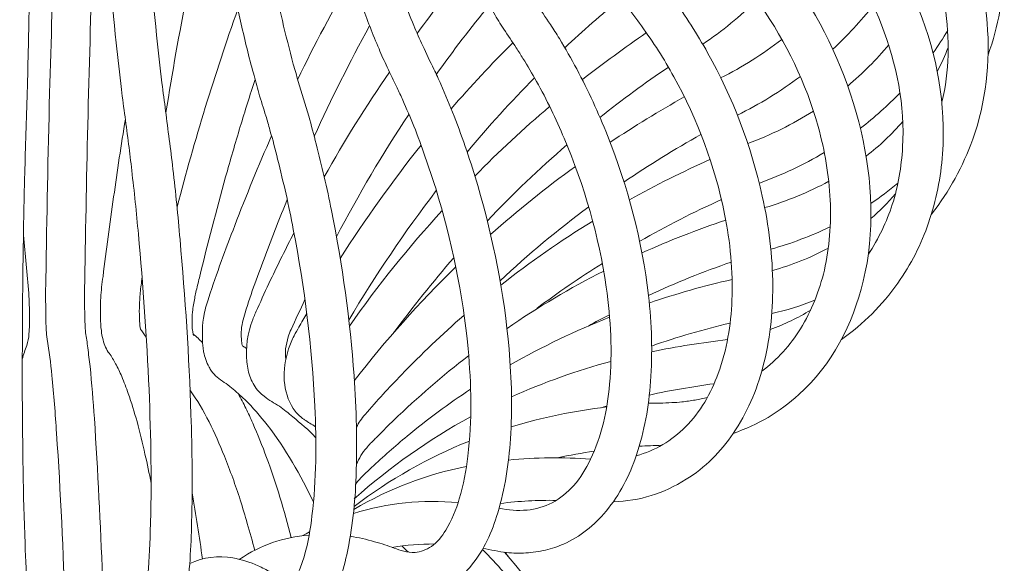
# Model space of a CAD drawing. Units: inches. Extents: x 18 to 154, y 10 to 100.
# Drawn here: x 64 to 66, y 27 to 28 of the extents above; entities that cross this region are included whole.
import ezdxf

# ---------------------------------------------------------------- set-up
doc = ezdxf.new("R2010")
doc.units = ezdxf.units.IN
doc.header["$MEASUREMENT"] = 0
doc.layers.add('$DDT_AUDIT_GENERATED_(3B)', color=7, linetype='Continuous')

# ---------------------------------------------------------------- blocks, each defined once
blk = doc.blocks.new('block 12')
at = {"layer": '$DDT_AUDIT_GENERATED_(3B)', "color": 7, "lineweight": 18, "true_color": 0xffffff}
for points, knots in [([(64.2249, 43.1867), (64.2392, 42.0419), (64.2614, 40.8974), (64.2941, 39.7526), (64.3227, 38.776), (64.3594, 37.7996), (64.4094, 36.824), (64.4512, 36.0106), (64.5024, 35.1962), (64.5704, 34.3845), (64.625, 33.7254), (64.6908, 33.0664), (64.7777, 32.4108), (64.8395, 31.9443), (64.9115, 31.4799), (65.0057, 31.019), (65.0447, 30.8271), (65.0879, 30.6355), (65.1373, 30.4457), (65.1785, 30.2865), (65.2243, 30.1281), (65.2767, 29.9724), (65.3232, 29.8332), (65.3756, 29.6961), (65.437, 29.5631), (65.4861, 29.4559), (65.5418, 29.3515), (65.6083, 29.2544), (65.6541, 29.1869), (65.7051, 29.1231), (65.7643, 29.0673), (65.7847, 29.0487), (65.8053, 29.0308), (65.8272, 29.0143), (65.8367, 29.0077), (65.8465, 29.0012), (65.856, 28.9946), (65.8679, 28.9874), (65.8796, 28.9795), (65.8913, 28.9722), (65.8966, 28.9684), (65.9025, 28.9647), (65.9076, 28.9612), (65.9228, 28.9509), (65.9378, 28.9399), (65.9523, 28.9292), (65.9824, 28.9047), (66.0108, 28.8792), (66.0374, 28.8517), (66.0904, 28.7969), (66.1359, 28.7338), (66.1705, 28.666), (66.2124, 28.585), (66.2389, 28.4961), (66.2465, 28.4055), (66.2541, 28.3187), (66.2439, 28.2298), (66.2148, 28.1475)], [0, 0, 0, 0, 1, 1, 1, 2, 2, 2, 3, 3, 3, 4, 4, 4, 5, 5, 5, 6, 6, 6, 7, 7, 7, 8, 8, 8, 9, 9, 9, 10, 10, 10, 11, 11, 11, 12, 12, 12, 13, 13, 13, 14, 14, 14, 15, 15, 15, 16, 16, 16, 17, 17, 17, 18, 18, 18, 19, 19, 19, 19]), ([(64.1918, 43.1588), (64.2058, 42.0874), (64.2252, 41.016), (64.253, 39.9449), (64.2781, 38.984), (64.3093, 38.0235), (64.3515, 37.0637), (64.3865, 36.2631), (64.429, 35.4631), (64.4838, 34.6632), (64.5293, 34.001), (64.5828, 33.3396), (64.6519, 32.6795), (64.6843, 32.3722), (64.7196, 32.0646), (64.7603, 31.7576), (64.7956, 31.492), (64.8348, 31.2267), (64.8795, 30.9625), (64.918, 30.7341), (64.9606, 30.5063), (65.0104, 30.2797), (65.0522, 30.0881), (65.0984, 29.8979), (65.153, 29.7095), (65.1916, 29.5772), (65.2338, 29.4463), (65.2829, 29.3178), (65.3232, 29.2124), (65.3683, 29.1087), (65.4207, 29.0084), (65.461, 28.9323), (65.5054, 28.8586), (65.5585, 28.791), (65.5766, 28.7669), (65.5955, 28.7442), (65.6162, 28.7225), (65.6246, 28.7132), (65.6334, 28.7042), (65.6425, 28.6959), (65.6544, 28.6842), (65.6668, 28.6729), (65.6789, 28.6618), (65.6865, 28.6543), (65.6941, 28.6477), (65.7015, 28.6398), (65.7159, 28.6246), (65.7304, 28.6095), (65.7444, 28.5933), (65.7762, 28.5564), (65.8057, 28.5178), (65.8319, 28.4772), (65.894, 28.3817), (65.9407, 28.2763), (65.9666, 28.1654), (65.9922, 28.0562), (65.9977, 27.9411), (65.9716, 27.8323), (65.9486, 27.7375), (65.9018, 27.6462), (65.8286, 27.5808)], [0, 0, 0, 0, 1, 1, 1, 2, 2, 2, 3, 3, 3, 4, 4, 4, 5, 5, 5, 6, 6, 6, 7, 7, 7, 8, 8, 8, 9, 9, 9, 10, 10, 10, 11, 11, 11, 12, 12, 12, 13, 13, 13, 14, 14, 14, 15, 15, 15, 16, 16, 16, 17, 17, 17, 18, 18, 18, 19, 19, 19, 20, 20, 20, 20]), ([(64.2118, 43.1736), (64.2261, 42.0474), (64.2471, 40.9209), (64.2788, 39.795), (64.3053, 38.8393), (64.3394, 37.8837), (64.3856, 36.928), (64.4242, 36.1212), (64.4716, 35.3154), (64.5334, 34.5099), (64.5839, 33.8512), (64.6443, 33.1928), (64.7227, 32.5362), (64.7785, 32.0652), (64.844, 31.595), (64.9286, 31.1282), (64.9632, 30.9356), (65.0006, 30.7437), (65.0431, 30.5525), (65.0803, 30.3851), (65.1216, 30.2187), (65.1678, 30.0526), (65.2159, 29.8828), (65.2694, 29.7147), (65.3334, 29.55), (65.3847, 29.418), (65.4424, 29.2888), (65.513, 29.1662), (65.5602, 29.0839), (65.6129, 29.0053), (65.6763, 28.9347), (65.6973, 28.9106), (65.7195, 28.8882), (65.7431, 28.8668), (65.7526, 28.8582), (65.7631, 28.8499), (65.7733, 28.8417), (65.7857, 28.8317), (65.7988, 28.8224), (65.8115, 28.8124), (65.8181, 28.8072), (65.825, 28.8021), (65.8319, 28.7962), (65.8468, 28.7838), (65.8617, 28.7707), (65.8756, 28.7573), (65.9068, 28.7276), (65.9359, 28.6966), (65.9621, 28.6636), (66.0177, 28.5947), (66.0629, 28.5178), (66.0952, 28.4358), (66.1355, 28.3335), (66.1555, 28.224), (66.1476, 28.1148), (66.144, 28.0627), (66.1335, 28.0114), (66.1166, 27.9621), (66.1006, 27.9146), (66.0773, 27.8688), (66.0482, 27.8281)], [0, 0, 0, 0, 1, 1, 1, 2, 2, 2, 3, 3, 3, 4, 4, 4, 5, 5, 5, 6, 6, 6, 7, 7, 7, 8, 8, 8, 9, 9, 9, 10, 10, 10, 11, 11, 11, 12, 12, 12, 13, 13, 13, 14, 14, 14, 15, 15, 15, 16, 16, 16, 17, 17, 17, 18, 18, 18, 19, 19, 19, 20, 20, 20, 20]), ([(64.3322, 36.6638), (64.3558, 36.1184), (64.382, 35.573), (64.4133, 35.028), (64.4414, 34.5347), (64.4736, 34.0414), (64.5108, 33.5491), (64.5429, 33.1305), (64.5787, 32.7112), (64.6209, 32.2933), (64.6573, 31.9312), (64.6984, 31.5685), (64.7468, 31.2081), (64.7966, 30.8371), (64.8536, 30.4678), (64.9265, 30.1009), (64.9563, 29.9506), (64.9887, 29.8008), (65.0257, 29.652), (65.0574, 29.5235), (65.0918, 29.396), (65.1318, 29.2699), (65.158, 29.1862), (65.1861, 29.1032), (65.2181, 29.0212), (65.245, 28.9512), (65.2748, 28.8827), (65.3079, 28.8155), (65.3377, 28.7555), (65.3697, 28.6977), (65.4067, 28.6419), (65.42, 28.6219), (65.4338, 28.6022), (65.4486, 28.5836), (65.4555, 28.575), (65.462, 28.5668), (65.4694, 28.5581), (65.4829, 28.5419), (65.4973, 28.5261), (65.5108, 28.5096), (65.5239, 28.4934), (65.5366, 28.4772), (65.5487, 28.4603), (65.5769, 28.4214), (65.6028, 28.3807), (65.626, 28.3394), (65.6817, 28.2398), (65.7228, 28.133), (65.7473, 28.021), (65.7621, 27.9556), (65.7705, 27.8884), (65.7705, 27.8212), (65.7709, 27.7606), (65.7643, 27.7), (65.7487, 27.6424), (65.7349, 27.5894), (65.7133, 27.5387), (65.6825, 27.4939), (65.6555, 27.4536), (65.62, 27.4178), (65.5781, 27.3923)], [0, 0, 0, 0, 1, 1, 1, 2, 2, 2, 3, 3, 3, 4, 4, 4, 5, 5, 5, 6, 6, 6, 7, 7, 7, 8, 8, 8, 9, 9, 9, 10, 10, 10, 11, 11, 11, 12, 12, 12, 13, 13, 13, 14, 14, 14, 15, 15, 15, 16, 16, 16, 17, 17, 17, 18, 18, 18, 19, 19, 19, 20, 20, 20, 20]), ([(64.2678, 35.7274), (64.2883, 35.1655), (64.3112, 34.6036), (64.3384, 34.042), (64.362, 33.5484), (64.3885, 33.055), (64.4195, 32.562), (64.4457, 32.1445), (64.4752, 31.7269), (64.5101, 31.3104), (64.5394, 30.9611), (64.5723, 30.6114), (64.6123, 30.2635), (64.6405, 30.0137), (64.6726, 29.7643), (64.7105, 29.5162), (64.7417, 29.3178), (64.7759, 29.1204), (64.8195, 28.9244), (64.8493, 28.7896), (64.8832, 28.656), (64.9268, 28.5251), (64.941, 28.483), (64.9563, 28.4413), (64.9737, 28.4), (64.9799, 28.3848), (64.9864, 28.37), (64.9933, 28.3552), (65.0011, 28.3377), (65.01, 28.3204), (65.0181, 28.3029), (65.0235, 28.2922), (65.0286, 28.2808), (65.0336, 28.2694), (65.0436, 28.2464), (65.0534, 28.2222), (65.0631, 28.1985), (65.0829, 28.1478), (65.1003, 28.0958), (65.1154, 28.0445), (65.1504, 27.9256), (65.1745, 27.8037), (65.185, 27.681), (65.1909, 27.6149), (65.1926, 27.548), (65.1883, 27.4822), (65.1844, 27.4264), (65.1763, 27.3713), (65.1599, 27.3179), (65.1475, 27.2759), (65.1294, 27.2352), (65.102, 27.2018), (65.0796, 27.1749), (65.0515, 27.1522), (65.0174, 27.1419)], [0, 0, 0, 0, 1, 1, 1, 2, 2, 2, 3, 3, 3, 4, 4, 4, 5, 5, 5, 6, 6, 6, 7, 7, 7, 8, 8, 8, 9, 9, 9, 10, 10, 10, 11, 11, 11, 12, 12, 12, 13, 13, 13, 14, 14, 14, 15, 15, 15, 16, 16, 16, 17, 17, 17, 18, 18, 18, 18]), ([(64.3332, 35.5469), (64.3577, 35.0015), (64.3858, 34.4568), (64.4185, 33.9129), (64.4474, 33.4357), (64.4802, 32.9599), (64.5184, 32.4838), (64.5511, 32.0787), (64.5882, 31.6739), (64.6319, 31.2698), (64.6686, 30.9356), (64.7098, 30.6014), (64.7596, 30.2693), (64.7956, 30.0271), (64.8362, 29.786), (64.8857, 29.5462), (64.9246, 29.3574), (64.9683, 29.1707), (65.0235, 28.986), (65.0614, 28.8572), (65.1049, 28.7304), (65.1609, 28.6084), (65.1788, 28.5685), (65.1981, 28.5299), (65.2198, 28.4923), (65.2279, 28.4779), (65.2359, 28.4641), (65.2446, 28.4507), (65.2551, 28.4341), (65.2662, 28.4186), (65.277, 28.4021), (65.2836, 28.3917), (65.2905, 28.3817), (65.2967, 28.3711), (65.3101, 28.3487), (65.3232, 28.3263), (65.3352, 28.3035), (65.3609, 28.2553), (65.3835, 28.206), (65.4035, 28.1558), (65.4489, 28.0417), (65.4806, 27.9222), (65.4948, 27.8006), (65.5018, 27.7375), (65.5039, 27.6727), (65.4992, 27.6094), (65.4953, 27.5539), (65.4858, 27.4988), (65.4679, 27.4464), (65.4527, 27.4009), (65.4308, 27.3579), (65.4004, 27.3213), (65.3745, 27.2907), (65.3428, 27.2645), (65.3061, 27.2483)], [0, 0, 0, 0, 1, 1, 1, 2, 2, 2, 3, 3, 3, 4, 4, 4, 5, 5, 5, 6, 6, 6, 7, 7, 7, 8, 8, 8, 9, 9, 9, 10, 10, 10, 11, 11, 11, 12, 12, 12, 13, 13, 13, 14, 14, 14, 15, 15, 15, 16, 16, 16, 17, 17, 17, 18, 18, 18, 18]), ([(64.3689, 27.1057), (64.3725, 27.1129), (64.3741, 27.1212), (64.3758, 27.1291), (64.378, 27.1419), (64.3799, 27.1543), (64.3813, 27.1674), (64.3858, 27.2032), (64.3875, 27.2397), (64.3885, 27.2766), (64.3923, 27.382), (64.3897, 27.4867), (64.3856, 27.5914), (64.3806, 27.7069), (64.3727, 27.8219), (64.362, 27.9366), (64.3577, 27.9842), (64.3529, 28.0314), (64.3472, 28.0782), (64.3453, 28.0979), (64.3427, 28.1172), (64.3403, 28.1365), (64.3351, 28.1768), (64.3296, 28.2174), (64.3243, 28.2581), (64.3203, 28.2925), (64.3165, 28.327), (64.3126, 28.3614), (64.3021, 28.4651), (64.2933, 28.5692), (64.2854, 28.6729), (64.2605, 28.9936), (64.2428, 29.315), (64.2275, 29.6361), (64.2009, 30.1746), (64.1806, 30.7137), (64.162, 31.2522), (64.1377, 31.9774), (64.1174, 32.7029), (64.0985, 33.4288)], [0, 0, 0, 0, 1, 1, 1, 2, 2, 2, 3, 3, 3, 4, 4, 4, 5, 5, 5, 6, 6, 6, 7, 7, 7, 8, 8, 8, 9, 9, 9, 10, 10, 10, 11, 11, 11, 12, 12, 12, 13, 13, 13, 13]), ([(64.0985, 33.4288), (64.106, 32.6971), (64.1133, 31.965), (64.1184, 31.2326), (64.1221, 30.6944), (64.1253, 30.1563), (64.1257, 29.6178), (64.126, 29.3009), (64.1253, 28.9829), (64.1224, 28.666), (64.1214, 28.5626), (64.1202, 28.4589), (64.1177, 28.3559), (64.1169, 28.3211), (64.1162, 28.2867), (64.1152, 28.2515), (64.1136, 28.1909), (64.1112, 28.1306), (64.1097, 28.0703), (64.1083, 28.0228), (64.1074, 27.9752), (64.1067, 27.9277), (64.1047, 27.8102), (64.1041, 27.6927), (64.1043, 27.5756), (64.1047, 27.4671), (64.1064, 27.3582), (64.1103, 27.2497), (64.1115, 27.2132), (64.1133, 27.177), (64.1159, 27.1408), (64.1169, 27.1281), (64.1177, 27.1153), (64.1195, 27.1029), (64.1202, 27.0953), (64.121, 27.0881), (64.1227, 27.0809)], [0, 0, 0, 0, 1, 1, 1, 2, 2, 2, 3, 3, 3, 4, 4, 4, 5, 5, 5, 6, 6, 6, 7, 7, 7, 8, 8, 8, 9, 9, 9, 10, 10, 10, 11, 11, 11, 12, 12, 12, 12]), ([(64.1944, 33.31), (64.2121, 32.6013), (64.232, 31.892), (64.2562, 31.1836), (64.274, 30.66), (64.2936, 30.1363), (64.3191, 29.6134), (64.3344, 29.3078), (64.3512, 29.0012), (64.3744, 28.6956), (64.3828, 28.5895), (64.3918, 28.4841), (64.4025, 28.3783), (64.4061, 28.3428), (64.4101, 28.3077), (64.4144, 28.2725), (64.4195, 28.2309), (64.4254, 28.1895), (64.4304, 28.1471), (64.4337, 28.1254), (64.4362, 28.1034), (64.4385, 28.0813), (64.4447, 28.0293), (64.45, 27.9773), (64.4545, 27.9249), (64.466, 27.7957), (64.4745, 27.6659), (64.4788, 27.5363), (64.4814, 27.4564), (64.4824, 27.3772), (64.4802, 27.2976), (64.4788, 27.2418), (64.4762, 27.1866), (64.4679, 27.1319), (64.4657, 27.116), (64.4631, 27.1005), (64.4581, 27.085), (64.4552, 27.074), (64.4511, 27.0633), (64.4447, 27.0537), (64.4395, 27.0454), (64.4333, 27.0382), (64.4254, 27.0333), (64.418, 27.0285), (64.4094, 27.0254), (64.4013, 27.0247)], [0, 0, 0, 0, 1, 1, 1, 2, 2, 2, 3, 3, 3, 4, 4, 4, 5, 5, 5, 6, 6, 6, 7, 7, 7, 8, 8, 8, 9, 9, 9, 10, 10, 10, 11, 11, 11, 12, 12, 12, 13, 13, 13, 14, 14, 14, 15, 15, 15, 15]), ([(64.4762, 27.2052), (64.506, 27.2197), (64.5394, 27.2228), (64.5718, 27.2177), (64.5911, 27.2142), (64.6101, 27.208), (64.628, 27.2004), (64.6373, 27.1959), (64.6464, 27.1915), (64.6552, 27.1863), (64.6657, 27.1798), (64.6762, 27.1729), (64.6864, 27.1656), (64.6886, 27.1643), (64.6908, 27.1629), (64.6934, 27.1618), (64.6948, 27.1615), (64.697, 27.1608), (64.6988, 27.1618), (64.6998, 27.1618), (64.7003, 27.1629), (64.7013, 27.1632), (64.7032, 27.1649), (64.705, 27.1674), (64.7065, 27.1687), (64.7119, 27.1753), (64.7158, 27.1832), (64.7196, 27.1911), (64.7239, 27.2018), (64.7275, 27.2132), (64.7311, 27.2239), (64.7391, 27.2524), (64.7439, 27.2824), (64.7475, 27.3114), (64.7573, 27.392), (64.7577, 27.4733), (64.7537, 27.5546), (64.7475, 27.6862), (64.7311, 27.8174), (64.706, 27.9473), (64.6962, 27.9997), (64.6843, 28.051), (64.6712, 28.1034), (64.666, 28.1244), (64.6605, 28.1464), (64.6541, 28.1678), (64.6509, 28.1785), (64.6483, 28.1895), (64.645, 28.1992), (64.6399, 28.2164), (64.6345, 28.2333), (64.6293, 28.2498), (64.6254, 28.2646), (64.6212, 28.2798), (64.6173, 28.2942), (64.6075, 28.3301), (64.5985, 28.3662), (64.5904, 28.4031), (64.5661, 28.5103), (64.5461, 28.6177), (64.5289, 28.7263), (64.5069, 28.8623), (64.4886, 28.9977), (64.4716, 29.1345), (64.4512, 29.3023), (64.4337, 29.4694), (64.4173, 29.6375), (64.3665, 30.1587), (64.33, 30.681), (64.2984, 31.2043), (64.2562, 31.9061), (64.2232, 32.6079), (64.1944, 33.31)], [0, 0, 0, 0, 1, 1, 1, 2, 2, 2, 3, 3, 3, 4, 4, 4, 5, 5, 5, 6, 6, 6, 7, 7, 7, 8, 8, 8, 9, 9, 9, 10, 10, 10, 11, 11, 11, 12, 12, 12, 13, 13, 13, 14, 14, 14, 15, 15, 15, 16, 16, 16, 17, 17, 17, 18, 18, 18, 19, 19, 19, 20, 20, 20, 21, 21, 21, 22, 22, 22, 23, 23, 23, 24, 24, 24, 24]), ([(64.8326, 27.2659), (64.8509, 27.2628), (64.869, 27.259), (64.8865, 27.2535), (64.8938, 27.2518), (64.9017, 27.2497), (64.9094, 27.2469), (64.9232, 27.2425), (64.937, 27.2363), (64.9511, 27.2328), (64.9592, 27.2311), (64.9678, 27.2297), (64.9763, 27.2301), (64.989, 27.2311), (65.0018, 27.2359), (65.0126, 27.2431), (65.026, 27.2524), (65.0359, 27.2655), (65.0443, 27.2793), (65.0581, 27.3007), (65.0676, 27.3248), (65.0745, 27.3493), (65.0839, 27.3803), (65.0898, 27.4123), (65.0934, 27.444), (65.1032, 27.5232), (65.1013, 27.6032), (65.0941, 27.6824), (65.0824, 27.8033), (65.0577, 27.9225), (65.0221, 28.0386), (65.0076, 28.0848), (64.9913, 28.1313), (64.9737, 28.1768), (64.9658, 28.1961), (64.9573, 28.215), (64.949, 28.2343), (64.9449, 28.2433), (64.941, 28.2526), (64.9363, 28.2615), (64.9291, 28.2774), (64.9213, 28.2922), (64.9144, 28.3077), (64.9082, 28.3208), (64.9017, 28.3342), (64.8963, 28.348), (64.8824, 28.38), (64.87, 28.4134), (64.8578, 28.4462), (64.8238, 28.5419), (64.7956, 28.6394), (64.7704, 28.7376), (64.738, 28.8648), (64.7105, 28.9929), (64.6864, 29.1221), (64.6566, 29.2778), (64.6307, 29.4349), (64.6075, 29.592), (64.5747, 29.8132), (64.5461, 30.0357), (64.521, 30.2583), (64.4905, 30.5246), (64.4642, 30.7906), (64.4406, 31.0572), (64.3813, 31.7121), (64.3374, 32.3684), (64.2991, 33.0244)], [0, 0, 0, 0, 1, 1, 1, 2, 2, 2, 3, 3, 3, 4, 4, 4, 5, 5, 5, 6, 6, 6, 7, 7, 7, 8, 8, 8, 9, 9, 9, 10, 10, 10, 11, 11, 11, 12, 12, 12, 13, 13, 13, 14, 14, 14, 15, 15, 15, 16, 16, 16, 17, 17, 17, 18, 18, 18, 19, 19, 19, 20, 20, 20, 21, 21, 21, 22, 22, 22, 22]), ([(64.2991, 33.0244), (64.3269, 32.3591), (64.3591, 31.6946), (64.4013, 31.0303), (64.4176, 30.762), (64.4362, 30.4936), (64.4573, 30.2266), (64.4745, 30.0023), (64.4938, 29.7777), (64.5165, 29.5538), (64.5325, 29.3967), (64.5494, 29.2396), (64.5697, 29.0828), (64.5861, 28.9543), (64.6045, 28.8258), (64.6254, 28.6987), (64.6414, 28.6019), (64.6598, 28.5061), (64.6817, 28.411), (64.6893, 28.3786), (64.6974, 28.3463), (64.706, 28.3142), (64.7096, 28.3018), (64.7131, 28.2891), (64.717, 28.276), (64.7249, 28.2498), (64.7327, 28.2243), (64.7403, 28.1985), (64.7461, 28.1778), (64.7518, 28.1578), (64.7566, 28.1371), (64.7694, 28.0886), (64.7809, 28.039), (64.7907, 27.9894), (64.8152, 27.8681), (64.8319, 27.7451), (64.841, 27.6221), (64.846, 27.548), (64.8483, 27.4736), (64.8454, 27.3992), (64.8431, 27.3406), (64.8374, 27.2824), (64.8247, 27.2249), (64.8199, 27.2032), (64.814, 27.1829), (64.8061, 27.1618), (64.7995, 27.1456), (64.7916, 27.1298), (64.7813, 27.1153), (64.7723, 27.1029), (64.7625, 27.0919), (64.7504, 27.0833), (64.7396, 27.0757), (64.7275, 27.0702), (64.7144, 27.0678)], [0, 0, 0, 0, 1, 1, 1, 2, 2, 2, 3, 3, 3, 4, 4, 4, 5, 5, 5, 6, 6, 6, 7, 7, 7, 8, 8, 8, 9, 9, 9, 10, 10, 10, 11, 11, 11, 12, 12, 12, 13, 13, 13, 14, 14, 14, 15, 15, 15, 16, 16, 16, 17, 17, 17, 18, 18, 18, 18]), ([(65.1632, 27.3282), (65.1835, 27.3241), (65.204, 27.322), (65.225, 27.3241), (65.2443, 27.3255), (65.2632, 27.3313), (65.2806, 27.3403), (65.2987, 27.3496), (65.3144, 27.3634), (65.3282, 27.3778), (65.3435, 27.3954), (65.3559, 27.4154), (65.3657, 27.4368), (65.3909, 27.4881), (65.4031, 27.5456), (65.4083, 27.6032), (65.4148, 27.6752), (65.4112, 27.7472), (65.4007, 27.8188), (65.3847, 27.9325), (65.352, 28.0438), (65.3075, 28.1495), (65.2891, 28.1926), (65.2689, 28.235), (65.246, 28.276), (65.2365, 28.2932), (65.2264, 28.3101), (65.2159, 28.327), (65.2112, 28.3346), (65.2061, 28.3428), (65.2011, 28.3504), (65.1919, 28.3642), (65.1825, 28.3776), (65.1737, 28.3917), (65.1657, 28.4035), (65.1582, 28.4155), (65.1514, 28.4279), (65.1347, 28.4555), (65.1196, 28.4841), (65.1049, 28.5134), (65.0631, 28.5971), (65.0286, 28.6835), (64.9973, 28.7721), (64.9584, 28.8816), (64.9253, 28.9936), (64.8951, 29.1066), (64.8588, 29.2437), (64.8271, 29.3822), (64.7982, 29.5221), (64.7577, 29.7174), (64.7232, 29.9141), (64.6919, 30.1115), (64.6541, 30.3472), (64.6221, 30.5835), (64.5927, 30.8205), (64.52, 31.4038), (64.4657, 31.9905), (64.4185, 32.5765)], [0, 0, 0, 0, 1, 1, 1, 2, 2, 2, 3, 3, 3, 4, 4, 4, 5, 5, 5, 6, 6, 6, 7, 7, 7, 8, 8, 8, 9, 9, 9, 10, 10, 10, 11, 11, 11, 12, 12, 12, 13, 13, 13, 14, 14, 14, 15, 15, 15, 16, 16, 16, 17, 17, 17, 18, 18, 18, 19, 19, 19, 19]), ([(65.4675, 27.4447), (65.5087, 27.4557), (65.5464, 27.4784), (65.5766, 27.5088), (65.6098, 27.5415), (65.6334, 27.5835), (65.6494, 27.6273), (65.6687, 27.6793), (65.678, 27.7354), (65.6799, 27.7902), (65.6825, 27.8546), (65.6763, 27.9191), (65.6636, 27.9814), (65.6425, 28.0882), (65.6031, 28.1909), (65.5509, 28.2863), (65.529, 28.3256), (65.5054, 28.3635), (65.4789, 28.399), (65.4686, 28.4148), (65.4563, 28.43), (65.445, 28.4448), (65.44, 28.4507), (65.4355, 28.4565), (65.4305, 28.462), (65.4207, 28.4737), (65.4102, 28.4851), (65.4004, 28.4972), (65.3912, 28.5072), (65.3831, 28.5178), (65.3745, 28.5289), (65.3566, 28.5523), (65.3396, 28.5764), (65.3232, 28.6015), (65.2791, 28.6694), (65.241, 28.7421), (65.2067, 28.8155), (65.1657, 28.903), (65.1301, 28.9929), (65.0981, 29.0839), (65.0588, 29.1934), (65.0254, 29.305), (64.994, 29.4167), (64.897, 29.7636), (64.8264, 30.1174), (64.7658, 30.4729), (64.685, 30.947), (64.6228, 31.4238), (64.5697, 31.9019)], [0, 0, 0, 0, 1, 1, 1, 2, 2, 2, 3, 3, 3, 4, 4, 4, 5, 5, 5, 6, 6, 6, 7, 7, 7, 8, 8, 8, 9, 9, 9, 10, 10, 10, 11, 11, 11, 12, 12, 12, 13, 13, 13, 14, 14, 14, 15, 15, 15, 16, 16, 16, 16]), ([(65.7461, 27.6321), (65.7804, 27.6579), (65.8093, 27.6903), (65.8319, 27.7265), (65.857, 27.7665), (65.8744, 27.8112), (65.8851, 27.8567), (65.8966, 27.9077), (65.9006, 27.9597), (65.8982, 28.0121), (65.8956, 28.0672), (65.8861, 28.122), (65.8715, 28.1754), (65.8446, 28.2715), (65.8003, 28.3625), (65.7435, 28.4448), (65.7199, 28.4796), (65.6937, 28.5127), (65.6658, 28.543), (65.6537, 28.5564), (65.6413, 28.5695), (65.6283, 28.5823), (65.6148, 28.5953), (65.6007, 28.6081), (65.5867, 28.6212), (65.5781, 28.6295), (65.5693, 28.6381), (65.5607, 28.647), (65.5432, 28.6649), (65.5268, 28.6835), (65.5108, 28.7028), (65.4672, 28.7562), (65.4286, 28.8127), (65.3936, 28.8716), (65.3533, 28.9388), (65.3177, 29.0084), (65.2846, 29.0797), (65.2469, 29.1614), (65.2133, 29.2451), (65.1818, 29.3298), (65.137, 29.4518), (65.0977, 29.5762), (65.0614, 29.7012), (65.0195, 29.8466), (64.9825, 29.9941), (64.9485, 30.1418), (64.865, 30.5029), (64.8002, 30.8667), (64.7432, 31.2333)], [0, 0, 0, 0, 1, 1, 1, 2, 2, 2, 3, 3, 3, 4, 4, 4, 5, 5, 5, 6, 6, 6, 7, 7, 7, 8, 8, 8, 9, 9, 9, 10, 10, 10, 11, 11, 11, 12, 12, 12, 13, 13, 13, 14, 14, 14, 15, 15, 15, 16, 16, 16, 16]), ([(65.9828, 27.8919), (66.0057, 27.9267), (66.0236, 27.9639), (66.036, 28.0024), (66.0491, 28.0438), (66.0563, 28.0865), (66.0589, 28.1296), (66.0642, 28.2219), (66.0461, 28.3153), (66.0119, 28.4017), (65.98, 28.4827), (65.9333, 28.5571), (65.877, 28.6229), (65.8537, 28.6494), (65.8289, 28.6756), (65.8024, 28.6994), (65.7905, 28.7101), (65.7781, 28.7207), (65.7657, 28.7307), (65.7533, 28.7407), (65.7402, 28.75), (65.7276, 28.7597), (65.7199, 28.7662), (65.7116, 28.7721), (65.7039, 28.7786), (65.6882, 28.7917), (65.6727, 28.8062), (65.6584, 28.8203), (65.6214, 28.8561), (65.5879, 28.8947), (65.5566, 28.9354), (65.4882, 29.0239), (65.4308, 29.1207), (65.3799, 29.2213), (65.3402, 29.2995), (65.3039, 29.3808), (65.2708, 29.4621), (65.2333, 29.5545), (65.1999, 29.6482), (65.1683, 29.7422), (65.0931, 29.9689), (65.0319, 30.2001), (64.9776, 30.4323)], [0, 0, 0, 0, 1, 1, 1, 2, 2, 2, 3, 3, 3, 4, 4, 4, 5, 5, 5, 6, 6, 6, 7, 7, 7, 8, 8, 8, 9, 9, 9, 10, 10, 10, 11, 11, 11, 12, 12, 12, 13, 13, 13, 14, 14, 14, 14]), ([(66.146, 28.2298), (66.1545, 28.2639), (66.1588, 28.2991), (66.16, 28.3342), (66.161, 28.3704), (66.1585, 28.4069), (66.1526, 28.4431), (66.14, 28.5161), (66.1137, 28.5864), (66.0763, 28.6508), (66.0451, 28.7042), (66.0065, 28.7538), (65.9621, 28.7972), (65.9404, 28.8186), (65.9175, 28.8389), (65.893, 28.8575), (65.8809, 28.8668), (65.8687, 28.8765), (65.856, 28.8847), (65.8413, 28.8947), (65.8258, 28.903), (65.8112, 28.9133), (65.8007, 28.9206), (65.7905, 28.9275), (65.78, 28.9347), (65.7592, 28.9502), (65.7385, 28.9674), (65.7185, 28.9843), (65.6632, 29.0339), (65.6145, 29.0911), (65.57, 29.151), (65.5087, 29.2341), (65.456, 29.3226), (65.4093, 29.4142), (65.3526, 29.5238), (65.3039, 29.6375), (65.2595, 29.7529)], [0, 0, 0, 0, 1, 1, 1, 2, 2, 2, 3, 3, 3, 4, 4, 4, 5, 5, 5, 6, 6, 6, 7, 7, 7, 8, 8, 8, 9, 9, 9, 10, 10, 10, 11, 11, 11, 12, 12, 12, 12]), ([(64.6212, 28.2801), (64.6097, 28.245), (64.5985, 28.2098), (64.5882, 28.1754), (64.577, 28.1378), (64.5661, 28.1006), (64.5558, 28.0638), (64.5351, 27.9894), (64.5155, 27.9146), (64.4974, 27.8398), (64.4948, 27.8288), (64.4922, 27.8181), (64.4896, 27.8075), (64.4886, 27.8033), (64.4879, 27.7988), (64.4871, 27.7947), (64.485, 27.7847), (64.4834, 27.7747), (64.4824, 27.764), (64.4814, 27.7541), (64.481, 27.7444), (64.4814, 27.7337), (64.4814, 27.7292), (64.4817, 27.7248), (64.4828, 27.7203), (64.4831, 27.7175), (64.4834, 27.7151), (64.4843, 27.712)], [0, 0, 0, 0, 1, 1, 1, 2, 2, 2, 3, 3, 3, 4, 4, 4, 5, 5, 5, 6, 6, 6, 7, 7, 7, 8, 8, 8, 9, 9, 9, 9]), ([(64.2781, 27.7523), (64.2776, 27.7665), (64.2776, 27.7806), (64.2785, 27.795), (64.2795, 27.8112), (64.281, 27.8271), (64.2835, 27.8426), (64.2903, 27.9015), (64.2984, 27.9604), (64.3071, 28.0193), (64.3152, 28.0772), (64.3236, 28.1347), (64.3332, 28.1919)], [0, 0, 0, 0, 1, 1, 1, 2, 2, 2, 3, 3, 3, 4, 4, 4, 4]), ([(64.7511, 27.3413), (64.722, 27.4016), (64.6893, 27.4602), (64.6483, 27.5129), (64.6326, 27.5329), (64.6163, 27.5518), (64.598, 27.5694), (64.5887, 27.5784), (64.5792, 27.5873), (64.5689, 27.5956), (64.5584, 27.6042), (64.5468, 27.6111), (64.537, 27.6193), (64.5322, 27.6231), (64.5275, 27.6276), (64.5243, 27.6328), (64.522, 27.6355), (64.5207, 27.6383), (64.5194, 27.6411), (64.5162, 27.6469), (64.5134, 27.6528), (64.5115, 27.6583), (64.5096, 27.6638), (64.5079, 27.6696), (64.5069, 27.6752), (64.5064, 27.6793), (64.5057, 27.6838), (64.5053, 27.6879), (64.5031, 27.7117), (64.5036, 27.7354), (64.5079, 27.7585), (64.5108, 27.7713), (64.5141, 27.7837), (64.5184, 27.7957), (64.5355, 27.8495), (64.5558, 27.9029), (64.5759, 27.9556), (64.6018, 28.0228), (64.6283, 28.0893), (64.6578, 28.1547)], [0, 0, 0, 0, 1, 1, 1, 2, 2, 2, 3, 3, 3, 4, 4, 4, 5, 5, 5, 6, 6, 6, 7, 7, 7, 8, 8, 8, 9, 9, 9, 10, 10, 10, 11, 11, 11, 12, 12, 12, 13, 13, 13, 13]), ([(64.6922, 28.0135), (64.6843, 27.9931), (64.6759, 27.9725), (64.6676, 27.9525), (64.6598, 27.9318), (64.6523, 27.9108), (64.6443, 27.8901), (64.6283, 27.8481), (64.6123, 27.8054), (64.5989, 27.7623), (64.5947, 27.7485), (64.5908, 27.7337), (64.5904, 27.7193), (64.5901, 27.7127), (64.5908, 27.7058), (64.5911, 27.6993), (64.5914, 27.6951), (64.5918, 27.691), (64.594, 27.6869)], [0, 0, 0, 0, 1, 1, 1, 2, 2, 2, 3, 3, 3, 4, 4, 4, 5, 5, 5, 6, 6, 6, 6]), ([(64.7556, 27.4853), (64.7399, 27.5022), (64.7224, 27.5167), (64.7046, 27.5312), (64.6948, 27.5394), (64.6857, 27.5473), (64.6752, 27.5546), (64.664, 27.5615), (64.6519, 27.5677), (64.6414, 27.5766), (64.6373, 27.5797), (64.6333, 27.5828), (64.6293, 27.5873), (64.6214, 27.5956), (64.6152, 27.6066), (64.6111, 27.6173), (64.6068, 27.629), (64.6039, 27.6407), (64.6028, 27.6528), (64.5992, 27.6845), (64.6049, 27.7172), (64.6159, 27.7468), (64.6188, 27.7551), (64.6225, 27.7634), (64.6264, 27.7716), (64.6359, 27.7926), (64.6457, 27.814), (64.6555, 27.835), (64.6726, 27.8702), (64.6893, 27.9049), (64.7075, 27.9397)], [0, 0, 0, 0, 1, 1, 1, 2, 2, 2, 3, 3, 3, 4, 4, 4, 5, 5, 5, 6, 6, 6, 7, 7, 7, 8, 8, 8, 9, 9, 9, 10, 10, 10, 10]), ([(64.3701, 27.8416), (64.3689, 27.8295), (64.3672, 27.8178), (64.3661, 27.8064), (64.3649, 27.7957), (64.3646, 27.784), (64.3642, 27.7733), (64.3639, 27.7634), (64.3642, 27.7534), (64.3646, 27.7434), (64.3649, 27.7368), (64.3656, 27.7303), (64.3672, 27.7237)], [0, 0, 0, 0, 1, 1, 1, 2, 2, 2, 3, 3, 3, 4, 4, 4, 4]), ([(64.7318, 27.7913), (64.7217, 27.7692), (64.7105, 27.7472), (64.701, 27.7248), (64.6988, 27.7196), (64.6965, 27.7144), (64.6948, 27.7089), (64.6922, 27.7), (64.69, 27.691), (64.6889, 27.682), (64.6883, 27.6745), (64.6883, 27.6669), (64.6893, 27.6593)], [0, 0, 0, 0, 1, 1, 1, 2, 2, 2, 3, 3, 3, 4, 4, 4, 4]), ([(64.2974, 27.6721), (64.2941, 27.6755), (64.2916, 27.6803), (64.289, 27.6855), (64.2864, 27.6903), (64.285, 27.6962), (64.2835, 27.7017), (64.2814, 27.7086), (64.2805, 27.7155), (64.2798, 27.7227), (64.2785, 27.7317), (64.2781, 27.7416), (64.2781, 27.751)], [0, 0, 0, 0, 1, 1, 1, 2, 2, 2, 3, 3, 3, 4, 4, 4, 4]), ([(64.7554, 27.5088), (64.7472, 27.5146), (64.7384, 27.5191), (64.7305, 27.5246), (64.7289, 27.526), (64.7268, 27.5274), (64.7253, 27.5284), (64.7181, 27.5349), (64.7112, 27.5415), (64.706, 27.5494), (64.6938, 27.5677), (64.6876, 27.589), (64.686, 27.6111), (64.6839, 27.6345), (64.6879, 27.659), (64.6955, 27.6817), (64.6988, 27.692), (64.7027, 27.7017), (64.7079, 27.711), (64.7112, 27.7175), (64.7148, 27.7237), (64.7184, 27.7303), (64.7243, 27.7403), (64.7301, 27.751), (64.7358, 27.7606)], [0, 0, 0, 0, 1, 1, 1, 2, 2, 2, 3, 3, 3, 4, 4, 4, 5, 5, 5, 6, 6, 6, 7, 7, 7, 8, 8, 8, 8]), ([(64.8464, 27.5084), (64.849, 27.5129), (64.8516, 27.5181), (64.8545, 27.5225), (64.8578, 27.5274), (64.8617, 27.5318), (64.8657, 27.5363), (64.8912, 27.5666), (64.9187, 27.5959), (64.9461, 27.6242), (64.9904, 27.6703), (65.0366, 27.7144), (65.0843, 27.7558)], [0, 0, 0, 0, 1, 1, 1, 2, 2, 2, 3, 3, 3, 4, 4, 4, 4]), ([(64.2242, 23.1535), (64.2287, 23.3554), (64.232, 23.5579), (64.234, 23.7598), (64.2366, 23.9872), (64.238, 24.2149), (64.2383, 24.4416), (64.2392, 24.9246), (64.2363, 25.4079), (64.2294, 25.8909), (64.2235, 26.2937), (64.2154, 26.6968), (64.1999, 27.0988), (64.1951, 27.2311), (64.1894, 27.3623), (64.1803, 27.4946), (64.1777, 27.5374), (64.1741, 27.5808), (64.1698, 27.6231), (64.1672, 27.6504), (64.1643, 27.6772), (64.1594, 27.7038)], [0, 0, 0, 0, 1, 1, 1, 2, 2, 2, 3, 3, 3, 4, 4, 4, 5, 5, 5, 6, 6, 6, 7, 7, 7, 7]), ([(64.2445, 27.7179), (64.2468, 27.7069), (64.2483, 27.6962), (64.2497, 27.6845), (64.2514, 27.6707), (64.253, 27.6569), (64.2547, 27.6431), (64.2585, 27.6045), (64.2614, 27.5659), (64.2642, 27.5274), (64.2723, 27.4102), (64.2773, 27.2928), (64.2824, 27.1749)], [0, 0, 0, 0, 1, 1, 1, 2, 2, 2, 3, 3, 3, 4, 4, 4, 4]), ([(64.8464, 27.425), (64.8493, 27.4323), (64.8526, 27.4385), (64.8562, 27.445), (64.8598, 27.4512), (64.864, 27.4571), (64.869, 27.4623), (64.8715, 27.4657), (64.8745, 27.4685), (64.8777, 27.4722), (64.8832, 27.4774), (64.8886, 27.4833), (64.8944, 27.4891), (64.906, 27.5012), (64.9174, 27.5129), (64.9291, 27.5236), (64.9818, 27.5742), (65.0374, 27.6224), (65.0955, 27.6669)], [0, 0, 0, 0, 1, 1, 1, 2, 2, 2, 3, 3, 3, 4, 4, 4, 5, 5, 5, 6, 6, 6, 6]), ([(64.6202, 27.2345), (64.6152, 27.2545), (64.6097, 27.2741), (64.6039, 27.2941), (64.5989, 27.3114), (64.5937, 27.3293), (64.5882, 27.3465), (64.5777, 27.3792), (64.5656, 27.412), (64.553, 27.444), (64.5322, 27.4957), (64.5086, 27.5453), (64.4766, 27.5908)], [0, 0, 0, 0, 1, 1, 1, 2, 2, 2, 3, 3, 3, 4, 4, 4, 4]), ([(64.8438, 27.3806), (64.8472, 27.3858), (64.8516, 27.3909), (64.8562, 27.3954), (64.8636, 27.4037), (64.8715, 27.4106), (64.8798, 27.4185), (64.9056, 27.4423), (64.9318, 27.4657), (64.9585, 27.4881), (65.0035, 27.5253), (65.0509, 27.5601), (65.0996, 27.5925)], [0, 0, 0, 0, 1, 1, 1, 2, 2, 2, 3, 3, 3, 4, 4, 4, 4]), ([(64.5839, 27.5825), (64.5897, 27.5718), (64.5952, 27.5611), (64.6006, 27.5501), (64.6057, 27.5394), (64.6111, 27.5284), (64.6159, 27.5167), (64.6268, 27.4919), (64.6373, 27.4667), (64.6467, 27.4409), (64.6683, 27.3827), (64.6857, 27.3227), (64.7013, 27.2628)], [0, 0, 0, 0, 1, 1, 1, 2, 2, 2, 3, 3, 3, 4, 4, 4, 4]), ([(65.4948, 27.5611), (65.5116, 27.5615), (65.529, 27.5615), (65.5464, 27.5625), (65.5542, 27.5628), (65.5614, 27.5635), (65.569, 27.5642), (65.5788, 27.5653), (65.5886, 27.5666), (65.5981, 27.5684), (65.6072, 27.5701), (65.6164, 27.5725), (65.6257, 27.5742)], [0, 0, 0, 0, 1, 1, 1, 2, 2, 2, 3, 3, 3, 4, 4, 4, 4]), ([(65.3061, 27.2483), (65.2996, 27.2459), (65.293, 27.2431), (65.2865, 27.2407), (65.28, 27.239), (65.2731, 27.2366), (65.266, 27.2352), (65.2515, 27.2318), (65.2371, 27.2297), (65.2224, 27.2287), (65.2079, 27.228), (65.1937, 27.228), (65.1795, 27.2297), (65.1621, 27.2318), (65.1449, 27.2359), (65.1272, 27.239)], [0, 0, 0, 0, 1, 1, 1, 2, 2, 2, 3, 3, 3, 4, 4, 4, 5, 5, 5, 5]), ([(65.1258, 27.2366), (65.158, 27.2039), (65.1883, 27.1698), (65.2174, 27.1346), (65.2486, 27.0967), (65.2777, 27.0588), (65.3058, 27.0199), (65.3638, 26.9389), (65.4162, 26.8532), (65.4629, 26.7653), (65.5654, 26.5741), (65.6425, 26.3698), (65.7003, 26.161)], [0, 0, 0, 0, 1, 1, 1, 2, 2, 2, 3, 3, 3, 4, 4, 4, 4])]:
    blk.add_open_spline(points, degree=3, knots=knots, dxfattribs=at)
for points in [[(64.5275, 28.7342), (64.486, 28.5592), (64.4512, 28.3835), (64.4232, 28.2067)], [(64.1649, 28.2498), (64.1682, 28.3662), (64.1718, 28.483), (64.1761, 28.5995)], [(64.2612, 28.5733), (64.2526, 28.3263), (64.2468, 28.0789), (64.2428, 27.8323)], [(66.2847, 28.5313), (66.2832, 28.4634), (66.2716, 28.399), (66.2487, 28.3346)], [(64.9809, 28.3824), (65.0181, 28.4331), (65.0565, 28.482), (65.0967, 28.5299)], [(64.7158, 28.2805), (64.7534, 28.358), (64.7937, 28.4338), (64.8362, 28.5085)], [(65.1413, 28.4451), (65.1003, 28.3952), (65.061, 28.3442), (65.0235, 28.2915)], [(65.4322, 28.4596), (65.39, 28.4241), (65.349, 28.3883), (65.3087, 28.3504)], [(65.7356, 28.4569), (65.698, 28.4203), (65.6584, 28.3876), (65.6152, 28.3587)], [(65.9934, 28.4441), (65.966, 28.4097), (65.9362, 28.3776), (65.9042, 28.3473)], [(64.4478, 27.9973), (64.4867, 28.1454), (64.5315, 28.2918), (64.5828, 28.4365)], [(64.8755, 28.399), (64.8312, 28.319), (64.7904, 28.2371), (64.7523, 28.1537)], [(65.348, 28.2798), (65.3938, 28.3159), (65.4417, 28.3507), (65.4904, 28.3842)], [(66.1591, 28.3886), (66.1486, 28.3718), (66.1381, 28.3552), (66.1268, 28.3394)], [(65.0565, 28.215), (65.1003, 28.2656), (65.1458, 28.3142), (65.1933, 28.3618)], [(65.6548, 28.2839), (65.7032, 28.3077), (65.748, 28.3363), (65.7909, 28.369)], [(65.9371, 28.2656), (65.9702, 28.2939), (66.0003, 28.3239), (66.0282, 28.3573)], [(66.1359, 28.298), (66.145, 28.3153), (66.1531, 28.3332), (66.16, 28.3511)], [(64.7747, 28.0641), (64.8195, 28.1437), (64.8676, 28.2212), (64.9196, 28.2963)], [(65.5389, 28.3077), (65.4868, 28.2722), (65.4362, 28.2353), (65.3867, 28.1961)], [(65.2414, 28.2839), (65.1893, 28.2309), (65.1396, 28.1764), (65.0918, 28.1189)], [(65.8319, 28.287), (65.7876, 28.2539), (65.7414, 28.225), (65.692, 28.2012)], [(64.1565, 27.8367), (64.1587, 27.9745), (64.1613, 28.112), (64.1649, 28.2498)], [(66.0534, 28.2508), (66.0258, 28.2222), (65.9964, 28.1961), (65.9654, 28.1719)], [(65.4097, 28.1406), (65.4632, 28.1764), (65.5182, 28.2098), (65.5742, 28.2415)], [(65.1091, 28.0658), (65.1621, 28.1199), (65.2174, 28.1713), (65.2751, 28.2198)], [(65.7152, 28.1382), (65.7669, 28.1568), (65.8145, 28.1806), (65.861, 28.2098)], [(64.9625, 28.2026), (64.9043, 28.1148), (64.8509, 28.0245), (64.8018, 27.9308)], [(65.9778, 28.1099), (66.0079, 28.133), (66.0344, 28.1582), (66.0596, 28.1871)], [(65.6112, 28.1578), (65.5526, 28.1254), (65.496, 28.0903), (65.44, 28.0521)], [(66.2148, 28.1475), (66.1924, 28.0862), (66.1629, 28.0324), (66.1231, 27.9814)], [(64.81, 27.8826), (64.8657, 27.9697), (64.9253, 28.0534), (64.9897, 28.134)], [(65.3134, 28.1347), (65.2515, 28.0817), (65.193, 28.0255), (65.137, 27.9663)], [(65.8847, 28.1179), (65.8389, 28.0906), (65.7912, 28.0682), (65.7411, 28.05)], [(65.4522, 28.0128), (65.5108, 28.0455), (65.5704, 28.0751), (65.6312, 28.1024)], [(65.1439, 27.9356), (65.2043, 27.9894), (65.2669, 28.04), (65.3323, 28.0872)], [(65.753, 27.9956), (65.8029, 28.0104), (65.8494, 28.0293), (65.8949, 28.0541)], [(66.0484, 28.05), (66.0291, 28.0334), (66.0091, 28.0186), (65.9883, 28.0045)], [(65.0235, 28.0334), (64.953, 27.9411), (64.8886, 27.846), (64.8293, 27.7458)], [(65.657, 28.0135), (65.5945, 27.9856), (65.534, 27.9546), (65.4751, 27.9211)], [(65.9883, 27.9711), (66.0079, 27.988), (66.0262, 28.0062), (66.0429, 28.0259)], [(64.8307, 27.7327), (64.8938, 27.823), (64.9625, 27.908), (65.0366, 27.989)], [(65.3621, 27.9973), (65.293, 27.9463), (65.2276, 27.8919), (65.1651, 27.8333)], [(65.1668, 27.8236), (65.2322, 27.8753), (65.2999, 27.9222), (65.3707, 27.9656)], [(65.4799, 27.895), (65.5409, 27.9225), (65.6031, 27.9466), (65.6661, 27.968)], [(65.8982, 27.9528), (65.8553, 27.9325), (65.8119, 27.916), (65.7664, 27.9032)], [(64.1071, 27.9342), (64.1112, 27.8915), (64.1152, 27.8488), (64.1184, 27.8054)], [(65.7697, 27.856), (65.8131, 27.8677), (65.8544, 27.8843), (65.894, 27.9056)], [(65.0624, 27.8843), (65.0155, 27.8302), (64.9711, 27.7747), (64.9286, 27.7172)], [(64.8414, 27.6111), (64.9108, 27.701), (64.9854, 27.7847), (65.0665, 27.8636)], [(65.1806, 27.7275), (65.2496, 27.7751), (65.3206, 27.8168), (65.3952, 27.8546)], [(65.3923, 27.8715), (65.3421, 27.8402), (65.2934, 27.8071), (65.2464, 27.7713)], [(65.6784, 27.8746), (65.6162, 27.8533), (65.5549, 27.8285), (65.4948, 27.8006)], [(64.1567, 27.7427), (64.1562, 27.774), (64.1555, 27.8054), (64.1565, 27.8367)], [(64.2428, 27.8323), (64.2418, 27.794), (64.2425, 27.7561), (64.2445, 27.7179)], [(65.496, 27.7837), (65.5569, 27.8047), (65.6181, 27.8219), (65.6803, 27.836)], [(66.0482, 27.8281), (66.0134, 27.7782), (65.9726, 27.7379), (65.9232, 27.7027)], [(64.1184, 27.8054), (64.1195, 27.7882), (64.1202, 27.7713), (64.1205, 27.7537)], [(65.8642, 27.7902), (65.8327, 27.7771), (65.801, 27.7675), (65.7683, 27.7603)], [(65.7647, 27.7248), (65.7967, 27.7368), (65.8265, 27.7503), (65.8548, 27.7682)], [(64.1205, 27.7537), (64.1205, 27.741), (64.1202, 27.7286), (64.1188, 27.7155)], [(64.2781, 27.751), (64.2781, 27.751), (64.2781, 27.7516), (64.2781, 27.7523)], [(65.1876, 27.6462), (65.2591, 27.6869), (65.3323, 27.7224), (65.4083, 27.7523)], [(65.4079, 27.7575), (65.3923, 27.7499), (65.3766, 27.7416), (65.3611, 27.7327)], [(64.1594, 27.7038), (64.1577, 27.7168), (64.1567, 27.7296), (64.1567, 27.7427)], [(64.3682, 27.7244), (64.3722, 27.7182), (64.376, 27.712), (64.3796, 27.7065)], [(65.676, 27.7392), (65.6171, 27.7251), (65.5588, 27.7086), (65.5018, 27.6883)], [(64.1188, 27.7155), (64.1188, 27.7065), (64.1169, 27.6979), (64.1141, 27.6896)], [(64.484, 27.7144), (64.4912, 27.7086), (64.4981, 27.7024), (64.5043, 27.6955)], [(65.5018, 27.6755), (65.5578, 27.6869), (65.6134, 27.6962), (65.6701, 27.7024)], [(64.1141, 27.6896), (64.1103, 27.6793), (64.1071, 27.6696), (64.1043, 27.6593)], [(64.5947, 27.6879), (64.597, 27.6862), (64.5995, 27.6845), (64.6021, 27.6831)], [(64.3115, 27.649), (64.3072, 27.6569), (64.3027, 27.6641), (64.2974, 27.6721)], [(64.325, 27.6204), (64.321, 27.6307), (64.3165, 27.6397), (64.3115, 27.649)], [(65.1907, 27.5756), (65.2624, 27.6076), (65.3352, 27.6338), (65.4109, 27.6541)], [(64.3394, 27.5828), (64.3351, 27.5956), (64.3301, 27.6083), (64.325, 27.6204)], [(65.64, 27.6045), (65.5919, 27.598), (65.5444, 27.5901), (65.4966, 27.5794)], [(64.3591, 27.5205), (64.353, 27.5415), (64.3465, 27.5625), (64.3394, 27.5828)], [(65.8286, 27.5808), (65.7853, 27.5415), (65.7381, 27.5132), (65.6825, 27.4943)], [(65.1897, 27.5088), (65.2591, 27.5298), (65.3297, 27.5442), (65.4017, 27.5529)], [(65.4017, 27.5549), (65.3978, 27.5535), (65.3938, 27.5525), (65.3897, 27.5511)], [(64.8414, 27.3493), (64.9213, 27.4199), (65.0061, 27.4802), (65.0996, 27.5312)], [(64.3766, 27.4478), (64.3715, 27.4722), (64.3656, 27.496), (64.3591, 27.5205)], [(64.841, 27.332), (64.9206, 27.3923), (65.0043, 27.4399), (65.097, 27.4771)], [(65.5235, 27.4678), (65.5068, 27.4674), (65.4908, 27.4667), (65.4741, 27.4657)], [(64.3904, 27.3837), (64.3861, 27.4051), (64.382, 27.4264), (64.3766, 27.4478)], [(65.1838, 27.435), (65.2446, 27.4409), (65.3049, 27.4416), (65.3664, 27.4368)], [(65.3742, 27.455), (65.3468, 27.4505), (65.3196, 27.4457), (65.2924, 27.4399)], [(64.8405, 27.3255), (64.9196, 27.372), (65.0009, 27.403), (65.0901, 27.4209)], [(65.5781, 27.3923), (65.5271, 27.3603), (65.4763, 27.3448), (65.4162, 27.342)], [(64.4814, 27.3623), (64.49, 27.3138), (64.4974, 27.2645), (64.5043, 27.2152)], [(64.8395, 27.3165), (64.917, 27.3396), (64.9919, 27.3479), (65.0722, 27.3406)], [(65.2898, 27.3455), (65.2486, 27.3462), (65.2071, 27.3441), (65.1661, 27.3386)], [(64.5861, 27.2145), (64.6345, 27.2469), (64.6834, 27.2638), (64.741, 27.2686)], [(64.7275, 27.2673), (64.7325, 27.27), (64.7373, 27.2731), (64.7423, 27.2759)], [(65.0195, 27.2487), (64.988, 27.2487), (64.957, 27.2469), (64.9258, 27.2411)], [(64.9472, 27.2445), (64.952, 27.2397), (64.9566, 27.2352), (64.9609, 27.2311)], [(65.1752, 27.2304), (65.2417, 27.1529), (65.3013, 27.0702), (65.3544, 26.9827)], [(65.1763, 27.2301), (65.1785, 27.2273), (65.1806, 27.2249), (65.1828, 27.2218)]]:
    blk.add_open_spline(points, degree=3, dxfattribs=at)
blk = doc.blocks.new('block 8')
at = {"layer": '$DDT_AUDIT_GENERATED_(3B)'}
blk.add_blockref('block 12', (0, 0), dxfattribs=at)
blk = doc.blocks.new('block 7')
at = {"layer": '$DDT_AUDIT_GENERATED_(3B)'}
blk.add_blockref('block 8', (0, 0), dxfattribs=at)

msp = doc.modelspace()

# ---------------------------------------------------------------- block references
at = {"layer": '$DDT_AUDIT_GENERATED_(3B)'}
msp.add_blockref('block 7', (0, 0), dxfattribs=at)

doc.saveas('drawing.dxf')
